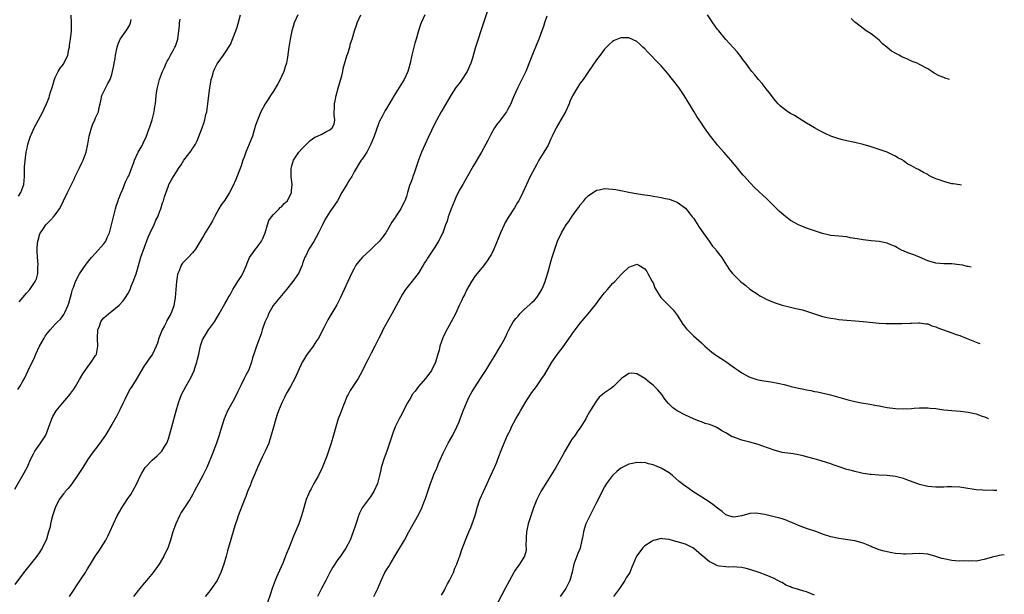
# Model space of a CAD drawing. Units: inches. Extents: x 2514000 to 2516022, y 1518000 to 1521000.
# Drawn here: x 2515538 to 2515782, y 1520716 to 1520858 of the extents above; entities that cross this region are included whole.
import ezdxf

# ---------------------------------------------------------------- set-up
doc = ezdxf.new("R2010")
doc.units = ezdxf.units.IN
doc.header["$MEASUREMENT"] = 0
doc.layers.add('LD25141518_10ft', color=141, linetype='Continuous')

msp = doc.modelspace()

# ---------------------------------------------------------------- linework, layer by layer
at = {"layer": 'LD25141518_10ft'}
for points, elevation in [([(2515537, 1520741.56), (2515539, 1520745.04), (2515540.01, 1520747), (2515540.93, 1520749.07), (2515541.62, 1520750.38), (2515541.97, 1520751), (2515543, 1520752.51), (2515543.38, 1520753), (2515544.04, 1520753.96), (2515544.67, 1520755), (2515545, 1520755.83), (2515545.68, 1520757.68), (2515546.12, 1520759), (2515546.39, 1520759.61), (2515547.25, 1520761), (2515548.88, 1520763), (2515549.89, 1520764.11), (2515550.64, 1520765), (2515551.62, 1520766.38), (2515552.05, 1520767), (2515553, 1520768.73), (2515553.84, 1520770.16), (2515554.38, 1520771), (2515555, 1520771.77), (2515555.92, 1520773), (2515557, 1520774.67), (2515557.12, 1520774.88), (2515557.17, 1520775), (2515557.57, 1520777), (2515557.46, 1520779), (2515557.57, 1520781), (2515557.95, 1520781.95), (2515558.32, 1520783), (2515558.57, 1520783.43), (2515559, 1520783.99), (2515560.15, 1520785), (2515561, 1520785.63), (2515562.84, 1520787.16), (2515563.81, 1520788.19), (2515564.39, 1520789), (2515565, 1520789.92), (2515565.52, 1520791), (2515565.83, 1520791.83), (2515566.32, 1520793), (2515567, 1520794.9), (2515567.93, 1520798.07), (2515568.22, 1520799), (2515570.03, 1520803.97), (2515570.52, 1520805), (2515571, 1520806.13), (2515571.47, 1520807), (2515571.86, 1520808.14), (2515572.38, 1520809), (2515573, 1520810.64), (2515573.16, 1520811), (2515573.57, 1520812.43), (2515573.83, 1520813), (2515574.05, 1520813.95), (2515575, 1520816.65), (2515575.14, 1520817), (2515575.81, 1520818.19), (2515576.25, 1520819), (2515577, 1520820.15), (2515577.5, 1520821), (2515578.16, 1520821.84), (2515578.82, 1520823), (2515580.65, 1520825.35), (2515581, 1520825.9), (2515581.46, 1520826.54), (2515581.68, 1520827), (2515582.15, 1520827.85), (2515583, 1520829.97), (2515583.36, 1520831), (2515583.82, 1520832.18), (2515584.03, 1520833), (2515584.31, 1520834.31), (2515584.5, 1520835), (2515584.79, 1520837), (2515585.29, 1520841), (2515585.38, 1520841.38), (2515585.6, 1520843), (2515585.91, 1520843.91), (2515586.2, 1520845), (2515586.43, 1520845.57), (2515587, 1520846.73), (2515587.11, 1520846.89), (2515588.67, 1520849), (2515589, 1520849.48), (2515590.35, 1520851.65), (2515591, 1520853.1), (2515591.72, 1520855), (2515592.04, 1520855.96), (2515592.85, 1520859)], 7900), ([(2515607.05, 1520859), (2515606.19, 1520857), (2515605.92, 1520856.08), (2515605.57, 1520855), (2515605.13, 1520853), (2515604.83, 1520851), (2515604.53, 1520848.53), (2515604.23, 1520847), (2515603.9, 1520846.1), (2515603.58, 1520845), (2515603, 1520843.72), (2515602.69, 1520843), (2515602.12, 1520841.88), (2515601, 1520840.1), (2515600.26, 1520839), (2515599.82, 1520838.18), (2515599.01, 1520837), (2515597.91, 1520835), (2515597.04, 1520832.96), (2515596.53, 1520831.47), (2515596.43, 1520831), (2515596.19, 1520830.19), (2515595.81, 1520829), (2515595.6, 1520828.4), (2515595.04, 1520827), (2515594.15, 1520825), (2515593.73, 1520823.73), (2515593.45, 1520823), (2515593, 1520821.64), (2515592.77, 1520821), (2515591.72, 1520818.28), (2515591, 1520816.6), (2515590.15, 1520815), (2515589, 1520813.16), (2515588.07, 1520811.93), (2515587.49, 1520811), (2515587, 1520810.04), (2515586.42, 1520809), (2515585.97, 1520808.03), (2515585.39, 1520807), (2515584.15, 1520805), (2515583.68, 1520804.32), (2515582.2, 1520801.8), (2515581.69, 1520801), (2515581, 1520800.06), (2515579.97, 1520799), (2515579.46, 1520798.54), (2515578.47, 1520797.53), (2515578.16, 1520797), (2515577.66, 1520795.66), (2515577.33, 1520795), (2515577.26, 1520794.74), (2515577.02, 1520793), (2515576.66, 1520789), (2515576.36, 1520787), (2515576.03, 1520786.03), (2515575.65, 1520785), (2515575.38, 1520784.62), (2515574.66, 1520783.34), (2515574.51, 1520783), (2515574.01, 1520782.01), (2515573.46, 1520781), (2515573, 1520779.78), (2515572.66, 1520779), (2515572.29, 1520777.71), (2515571.95, 1520777), (2515571.05, 1520775), (2515570.2, 1520773.8), (2515569.65, 1520773), (2515569, 1520772.1), (2515567, 1520768.72), (2515565.92, 1520767), (2515565.58, 1520766.42), (2515564.8, 1520765), (2515564.19, 1520763.81), (2515563.84, 1520763), (2515563, 1520761.2), (2515562.24, 1520759.76), (2515561, 1520757.57), (2515559.41, 1520755), (2515559, 1520754.37), (2515558.06, 1520753), (2515555.86, 1520750.14), (2515555, 1520748.88), (2515553.82, 1520747), (2515553.51, 1520746.49), (2515552.52, 1520745), (2515551.07, 1520742.93), (2515550.22, 1520741.78), (2515549.48, 1520741), (2515549.27, 1520740.73), (2515549, 1520740.41), (2515547.96, 1520739), (2515546.94, 1520737), (2515546.33, 1520735), (2515546.1, 1520734.1), (2515545.85, 1520733), (2515545.71, 1520732.29), (2515545.35, 1520731), (2515544.79, 1520729.21), (2515544.71, 1520729), (2515544.42, 1520728.42), (2515543.76, 1520727), (2515543, 1520725.84), (2515542.41, 1520725), (2515539.13, 1520720.87), (2515537, 1520717.98)], 7890), ([(2515537.7, 1520766.3), (2515538.24, 1520767), (2515539, 1520768.32), (2515539.36, 1520769), (2515540.3, 1520771), (2515541.84, 1520774.16), (2515542.19, 1520775), (2515543.09, 1520777), (2515544.23, 1520779), (2515544.53, 1520779.47), (2515545, 1520780.15), (2515545.38, 1520780.62), (2515545.7, 1520781), (2515547, 1520782.42), (2515547.56, 1520783), (2515548.29, 1520783.71), (2515549.14, 1520784.86), (2515549.35, 1520785.35), (2515550.11, 1520787), (2515550.36, 1520787.64), (2515551, 1520790.01), (2515551.3, 1520791), (2515551.53, 1520791.53), (2515552.02, 1520793), (2515553, 1520794.87), (2515554.68, 1520797.32), (2515555, 1520797.71), (2515555.56, 1520798.44), (2515556.04, 1520799), (2515557, 1520800), (2515559, 1520802.29), (2515559.48, 1520803), (2515559.87, 1520803.87), (2515560.44, 1520805), (2515560.96, 1520807), (2515561.33, 1520808.67), (2515561.39, 1520809), (2515561.91, 1520811), (2515562.14, 1520811.86), (2515562.57, 1520813), (2515562.66, 1520813.34), (2515563, 1520814.09), (2515563.34, 1520815), (2515563.62, 1520815.62), (2515564.16, 1520817), (2515564.37, 1520817.63), (2515565, 1520818.78), (2515565.18, 1520819.18), (2515565.88, 1520821), (2515566.46, 1520822.46), (2515566.65, 1520823), (2515567.56, 1520825), (2515568.27, 1520826.27), (2515568.65, 1520827), (2515568.75, 1520827.25), (2515569.6, 1520829), (2515569.96, 1520829.96), (2515570.5, 1520831.5), (2515570.98, 1520833), (2515571.5, 1520835), (2515571.69, 1520836.31), (2515571.78, 1520837), (2515571.97, 1520839), (2515572.17, 1520840.17), (2515572.28, 1520841), (2515572.81, 1520843), (2515573.55, 1520845), (2515574.03, 1520845.97), (2515574.46, 1520847), (2515574.66, 1520847.34), (2515575, 1520847.99), (2515575.56, 1520849), (2515576.16, 1520850.16), (2515576.63, 1520851), (2515576.74, 1520851.26), (2515577.25, 1520852.75), (2515577.31, 1520853), (2515577.63, 1520855), (2515577.73, 1520856.27), (2515577.8, 1520857), (2515577.95, 1520857.94)], 7910), ([(2515537.92, 1520814.08), (2515538.5, 1520815), (2515539.2, 1520817), (2515539.35, 1520819), (2515539.37, 1520821), (2515539.39, 1520821.39), (2515539.59, 1520823.59), (2515539.81, 1520825), (2515540.01, 1520826.01), (2515540.23, 1520827), (2515540.86, 1520829), (2515541, 1520829.33), (2515541.8, 1520831), (2515542.23, 1520831.77), (2515543.95, 1520835), (2515544.29, 1520835.71), (2515544.83, 1520837), (2515545.45, 1520838.55), (2515545.6, 1520839), (2515545.84, 1520839.84), (2515546.23, 1520841), (2515546.8, 1520843), (2515547, 1520843.49), (2515547.71, 1520845), (2515548.2, 1520845.8), (2515549, 1520846.81), (2515549.14, 1520847), (2515549.75, 1520848.25), (2515550.08, 1520849), (2515550.39, 1520850.39), (2515550.5, 1520851), (2515550.53, 1520851.47), (2515550.78, 1520853), (2515551.01, 1520855), (2515551.04, 1520857.04), (2515550.94, 1520858.94)], 7930), ([(2515538.06, 1520787.94), (2515539.86, 1520790.14), (2515540.67, 1520791), (2515542.05, 1520793), (2515542.34, 1520793.66), (2515542.71, 1520795), (2515542.72, 1520796.72), (2515542.76, 1520797), (2515542.76, 1520797.24), (2515542.59, 1520799), (2515542.53, 1520800.53), (2515542.52, 1520801), (2515542.55, 1520801.45), (2515542.69, 1520803), (2515542.74, 1520803.26), (2515543.22, 1520804.78), (2515543.32, 1520805), (2515544.1, 1520806.1), (2515544.7, 1520807), (2515545, 1520807.32), (2515545.85, 1520808.15), (2515546.59, 1520809), (2515547, 1520809.53), (2515548.06, 1520811), (2515548.41, 1520811.59), (2515549, 1520812.93), (2515550.03, 1520815), (2515551.64, 1520818.36), (2515551.92, 1520819), (2515553, 1520821.15), (2515553.6, 1520822.4), (2515553.91, 1520823), (2515554.68, 1520825), (2515555.09, 1520827), (2515555.4, 1520829), (2515555.57, 1520829.57), (2515555.96, 1520831), (2515556.24, 1520831.77), (2515556.81, 1520833), (2515557, 1520833.51), (2515557.67, 1520835), (2515557.9, 1520836.1), (2515558.14, 1520837), (2515558.27, 1520837.73), (2515558.57, 1520839), (2515559, 1520840.02), (2515560.04, 1520842.04), (2515560.58, 1520843), (2515561, 1520844.24), (2515561.21, 1520845), (2515561.53, 1520846.47), (2515561.61, 1520847), (2515561.85, 1520848.15), (2515561.95, 1520849), (2515562.15, 1520850.15), (2515562.32, 1520851), (2515562.47, 1520851.53), (2515563.08, 1520853), (2515564.71, 1520855.29), (2515565, 1520855.73), (2515565.45, 1520856.55), (2515565.65, 1520857), (2515565.82, 1520857.82)], 7920), ([(2515550.55, 1520715), (2515553.4, 1520719.4), (2515554.46, 1520721), (2515554.69, 1520721.31), (2515555, 1520721.87), (2515555.74, 1520723), (2515557, 1520725.1), (2515557.76, 1520726.24), (2515559.48, 1520729), (2515560.03, 1520729.97), (2515560.53, 1520731), (2515561.42, 1520733), (2515562.34, 1520735), (2515563.46, 1520737), (2515564.82, 1520739), (2515565.74, 1520740.26), (2515566.14, 1520741), (2515567.17, 1520743), (2515568.1, 1520745), (2515568.41, 1520745.59), (2515569, 1520746.58), (2515569.3, 1520747), (2515571, 1520748.74), (2515572.19, 1520749.81), (2515573.2, 1520750.8), (2515573.37, 1520751), (2515573.96, 1520751.96), (2515574.64, 1520753), (2515575, 1520754.04), (2515575.3, 1520755), (2515575.84, 1520757), (2515576.94, 1520761), (2515577.51, 1520763), (2515577.91, 1520764.09), (2515578.28, 1520765), (2515579.35, 1520767), (2515580.65, 1520769.35), (2515581, 1520770.1), (2515581.37, 1520771), (2515581.58, 1520771.58), (2515582.06, 1520773), (2515582.21, 1520773.79), (2515582.58, 1520775), (2515583, 1520777.1), (2515583.45, 1520778.55), (2515583.67, 1520779), (2515584.21, 1520779.79), (2515584.92, 1520781), (2515586.42, 1520783), (2515587, 1520784.04), (2515587.59, 1520785), (2515589, 1520787.48), (2515589.56, 1520788.44), (2515589.83, 1520789), (2515590.27, 1520789.73), (2515590.94, 1520791), (2515592.19, 1520793), (2515593, 1520794.24), (2515593.48, 1520795), (2515594.34, 1520797), (2515594.5, 1520797.5), (2515595.1, 1520798.9), (2515596.59, 1520801), (2515597, 1520801.51), (2515598.08, 1520803), (2515598.4, 1520803.6), (2515598.94, 1520805), (2515599.51, 1520807), (2515599.91, 1520808.09), (2515600.5, 1520809), (2515601, 1520809.59), (2515602.46, 1520811), (2515602.72, 1520811.28), (2515603, 1520811.49), (2515603.68, 1520812.32), (2515604.46, 1520813), (2515604.64, 1520813.36), (2515605, 1520813.93), (2515605.45, 1520815), (2515605.51, 1520815.51), (2515605.62, 1520817), (2515605.55, 1520817.55), (2515605.43, 1520819), (2515605.4, 1520821), (2515605.6, 1520821.6), (2515605.96, 1520823), (2515607, 1520824.55), (2515607.34, 1520825), (2515608.11, 1520825.89), (2515609, 1520826.85), (2515610.1, 1520827.9), (2515611.29, 1520828.71), (2515611.96, 1520829), (2515613, 1520829.49), (2515614.03, 1520830.03), (2515615, 1520830.52), (2515615.58, 1520831), (2515616.06, 1520831.94), (2515616.22, 1520833), (2515616.06, 1520834.06), (2515616.07, 1520835), (2515616.11, 1520835.89), (2515616.13, 1520837), (2515616.26, 1520837.74), (2515616.55, 1520839), (2515617.16, 1520841.16), (2515617.92, 1520843.92), (2515618.18, 1520845), (2515618.3, 1520845.7), (2515619.18, 1520848.82), (2515619.41, 1520849.41), (2515619.91, 1520851), (2515620.13, 1520851.87), (2515620.51, 1520853), (2515621.07, 1520855), (2515621.55, 1520856.45), (2515621.76, 1520857), (2515622.63, 1520859)], 7880), ([(2515638.5, 1520859), (2515637.61, 1520857), (2515637.44, 1520856.56), (2515636.93, 1520855.07), (2515636.33, 1520853), (2515636.02, 1520851.98), (2515635.76, 1520851), (2515635.25, 1520849), (2515634.84, 1520847), (2515634.46, 1520845.54), (2515634.28, 1520845), (2515633.35, 1520843), (2515630.9, 1520839), (2515629, 1520835.8), (2515628.69, 1520835.31), (2515628.01, 1520834.01), (2515627.3, 1520832.7), (2515627, 1520831.99), (2515625.92, 1520829), (2515625.12, 1520827), (2515624.11, 1520825), (2515623, 1520823.28), (2515622.77, 1520823), (2515622.06, 1520821.94), (2515621.47, 1520821), (2515621, 1520820.11), (2515620.39, 1520819), (2515619.84, 1520818.16), (2515619.17, 1520817), (2515617.99, 1520815), (2515616.88, 1520813), (2515616.13, 1520811.87), (2515615, 1520810.23), (2515613.73, 1520808.27), (2515613.15, 1520807), (2515613, 1520806.73), (2515612.15, 1520805), (2515611, 1520802.88), (2515609.82, 1520801), (2515609, 1520799.36), (2515608.82, 1520799), (2515608.33, 1520797.67), (2515608.11, 1520797), (2515607.19, 1520795), (2515605.85, 1520793), (2515604.29, 1520791), (2515603, 1520789.49), (2515602.56, 1520789), (2515600.95, 1520787.05), (2515599.81, 1520785), (2515599.59, 1520784.41), (2515598.89, 1520782.89), (2515598.25, 1520781), (2515597.96, 1520780.04), (2515597.55, 1520779), (2515596.72, 1520776.72), (2515596.14, 1520775), (2515595.87, 1520774.13), (2515595.56, 1520773), (2515595, 1520771.34), (2515594.87, 1520771), (2515594.15, 1520769.85), (2515593.78, 1520769), (2515593, 1520767.45), (2515592.2, 1520765.8), (2515591.87, 1520765), (2515591, 1520763.27), (2515589.66, 1520761), (2515589.45, 1520760.55), (2515588.83, 1520759), (2515587.89, 1520756.11), (2515587.55, 1520755), (2515586.89, 1520753), (2515585.84, 1520750.16), (2515584.56, 1520747), (2515584.02, 1520745.98), (2515583.55, 1520745), (2515581.94, 1520742.06), (2515581.42, 1520741), (2515581, 1520740.21), (2515580.28, 1520739), (2515578.21, 1520735.79), (2515577.76, 1520735), (2515576.82, 1520733), (2515576.13, 1520731), (2515575.54, 1520729), (2515574.86, 1520727), (2515574.25, 1520725.75), (2515573.9, 1520725), (2515573, 1520723.45), (2515572.72, 1520723), (2515571.27, 1520721), (2515569.59, 1520719), (2515569, 1520718.31), (2515567.93, 1520717), (2515567.5, 1520716.5), (2515566.35, 1520715)], 7870), ([(2515654.02, 1520859.98), (2515653, 1520857), (2515652.37, 1520855), (2515651.71, 1520853), (2515651, 1520850.78), (2515650.27, 1520848.27), (2515649.85, 1520847), (2515649, 1520845), (2515647.43, 1520842.57), (2515647, 1520842.01), (2515646.15, 1520841), (2515645, 1520839.22), (2515644.21, 1520837.79), (2515643, 1520835.81), (2515642.53, 1520835), (2515641.45, 1520833), (2515641, 1520832.11), (2515639.36, 1520828.64), (2515638.56, 1520827), (2515637.66, 1520825), (2515636.91, 1520823), (2515636.43, 1520821.57), (2515635.82, 1520819.82), (2515635.55, 1520819), (2515635.43, 1520818.57), (2515635, 1520817.49), (2515634.73, 1520816.73), (2515634.2, 1520815), (2515633.95, 1520814.05), (2515633.55, 1520813), (2515633.38, 1520812.62), (2515633, 1520811.9), (2515632.59, 1520811), (2515631.23, 1520809), (2515631.13, 1520808.87), (2515630.36, 1520807.64), (2515628.88, 1520805), (2515628.01, 1520803.99), (2515627.27, 1520803), (2515627, 1520802.73), (2515626.11, 1520801.89), (2515625, 1520800.76), (2515623.07, 1520799), (2515622.1, 1520797.9), (2515621.43, 1520797), (2515621, 1520796.25), (2515620.36, 1520795), (2515619.94, 1520794.06), (2515619.42, 1520793), (2515618.51, 1520791), (2515618.05, 1520789.95), (2515617.62, 1520789), (2515617, 1520787.74), (2515616.75, 1520787.25), (2515614.52, 1520783.48), (2515613.51, 1520781.51), (2515612.18, 1520779), (2515611.72, 1520778.28), (2515610.82, 1520777), (2515609.2, 1520774.8), (2515608.44, 1520773.56), (2515608.14, 1520773), (2515606.32, 1520769), (2515605.23, 1520767), (2515604.41, 1520765.59), (2515604.09, 1520765), (2515603.74, 1520764.26), (2515603.08, 1520763), (2515602.24, 1520761), (2515601.94, 1520760.06), (2515601.57, 1520759), (2515601, 1520756.97), (2515600.49, 1520755), (2515600.14, 1520753.86), (2515599.84, 1520753), (2515598.98, 1520751), (2515598.32, 1520749.68), (2515597.07, 1520747), (2515596.48, 1520745.52), (2515595.66, 1520743.66), (2515595.41, 1520743), (2515595.32, 1520742.68), (2515594.6, 1520741), (2515594.21, 1520739.79), (2515593.85, 1520739), (2515592.29, 1520735), (2515591.94, 1520733.94), (2515591.61, 1520733), (2515591.47, 1520732.53), (2515589.65, 1520726.35), (2515589.3, 1520725), (2515588.72, 1520723), (2515588, 1520721), (2515587.05, 1520719), (2515585.69, 1520717), (2515585, 1520716.14), (2515584.13, 1520715)], 7860), ([(2515668.69, 1520858.69), (2515668.17, 1520857), (2515667.88, 1520856.12), (2515667.48, 1520855), (2515666.71, 1520853), (2515666.21, 1520851.79), (2515665.19, 1520849.19), (2515664.51, 1520847.49), (2515663.47, 1520845), (2515662.52, 1520843), (2515661.99, 1520842.01), (2515661.51, 1520841), (2515661, 1520839.91), (2515660.61, 1520839), (2515660.15, 1520837.85), (2515659.78, 1520837), (2515659, 1520835.47), (2515658.72, 1520835), (2515657.25, 1520833), (2515657, 1520832.67), (2515656.25, 1520831.75), (2515655.77, 1520831), (2515655, 1520829.7), (2515654.08, 1520827.92), (2515653.63, 1520827), (2515652.51, 1520825), (2515650.45, 1520821.55), (2515650.1, 1520821), (2515647.87, 1520817), (2515647, 1520815.5), (2515646.2, 1520813.8), (2515645.87, 1520813), (2515645.02, 1520811), (2515644.31, 1520809), (2515644.05, 1520807.95), (2515643.64, 1520807), (2515642.93, 1520805), (2515641.92, 1520803), (2515641, 1520801.53), (2515640.78, 1520801.22), (2515639.98, 1520799.98), (2515639.19, 1520798.81), (2515639, 1520798.47), (2515638.42, 1520797.58), (2515638.11, 1520797), (2515637, 1520795.2), (2515636.85, 1520795), (2515635, 1520792.7), (2515633.75, 1520791), (2515633, 1520789.85), (2515630.31, 1520785), (2515628.14, 1520781), (2515627.76, 1520780.24), (2515627.11, 1520779), (2515626.16, 1520777), (2515625.22, 1520775.22), (2515624.41, 1520773.59), (2515624.09, 1520773), (2515623, 1520770.79), (2515621.96, 1520769), (2515621, 1520767.51), (2515620.64, 1520767), (2515619.99, 1520766.01), (2515619.48, 1520765), (2515619.3, 1520764.7), (2515618.6, 1520763), (2515618.37, 1520762.37), (2515617.59, 1520760.41), (2515617.08, 1520759), (2515616.44, 1520757), (2515615.88, 1520755), (2515615.3, 1520753), (2515614.63, 1520751), (2515614.2, 1520749.8), (2515613.11, 1520746.89), (2515612.2, 1520745), (2515611.03, 1520743.03), (2515610.32, 1520741.68), (2515609.92, 1520741), (2515609.67, 1520740.33), (2515609.11, 1520739), (2515608.21, 1520735.79), (2515608, 1520735), (2515607.3, 1520733), (2515606.02, 1520729.98), (2515604.83, 1520727), (2515604.29, 1520725.71), (2515604.02, 1520725), (2515603.32, 1520723.32), (2515602.51, 1520721.49), (2515601.8, 1520719.8), (2515601.44, 1520719), (2515600.68, 1520717), (2515600.28, 1520715.72), (2515599.54, 1520713.54)], 7850), ([(2515771.41, 1520816.87), (2515771, 1520816.88), (2515769.28, 1520817.15), (2515769, 1520817.18), (2515767, 1520817.71), (2515765.83, 1520818.17), (2515765, 1520818.44), (2515763.75, 1520819), (2515763.26, 1520819.26), (2515763, 1520819.45), (2515761.96, 1520819.96), (2515761, 1520820.58), (2515760.71, 1520820.71), (2515760.18, 1520821), (2515759, 1520821.62), (2515758.06, 1520822.06), (2515757, 1520822.89), (2515756.82, 1520823), (2515755.59, 1520823.59), (2515755, 1520824.02), (2515754.32, 1520824.32), (2515752.99, 1520824.99), (2515751.47, 1520825.47), (2515751, 1520825.67), (2515749.98, 1520825.98), (2515749, 1520826.3), (2515747, 1520826.88), (2515745, 1520827.38), (2515744.55, 1520827.45), (2515743, 1520827.81), (2515741.91, 1520828.09), (2515741, 1520828.34), (2515739.05, 1520829), (2515737.62, 1520829.62), (2515736.27, 1520830.27), (2515734.99, 1520830.99), (2515733, 1520832.19), (2515730.04, 1520834.04), (2515729, 1520834.61), (2515728.39, 1520835), (2515727, 1520836.03), (2515726.49, 1520836.49), (2515725.98, 1520837), (2515725, 1520838.13), (2515724.35, 1520839), (2515723.76, 1520839.76), (2515723, 1520840.69), (2515722, 1520842), (2515721.12, 1520843), (2515720.18, 1520844.18), (2515719.46, 1520845), (2515719, 1520845.59), (2515717.96, 1520847), (2515717.56, 1520847.56), (2515717, 1520848.26), (2515716.7, 1520848.7), (2515715.83, 1520849.83), (2515714.88, 1520850.88), (2515713, 1520852.91), (2515711.26, 1520855), (2515711, 1520855.33), (2515709.83, 1520857), (2515708.49, 1520859)], 7850), ([(2515768.4, 1520842.97), (2515767.37, 1520843.3), (2515767, 1520843.45), (2515765.87, 1520843.87), (2515764.57, 1520844.57), (2515764, 1520845), (2515763, 1520845.59), (2515761, 1520846.69), (2515760.41, 1520847), (2515759.4, 1520847.4), (2515759, 1520847.55), (2515757.99, 1520847.99), (2515756.61, 1520848.61), (2515755.95, 1520849), (2515755.31, 1520849.31), (2515754.01, 1520850.01), (2515753, 1520850.89), (2515752.93, 1520850.93), (2515752.87, 1520851), (2515751.85, 1520851.85), (2515751, 1520852.75), (2515749.74, 1520853.74), (2515749, 1520854.25), (2515747.8, 1520855), (2515747, 1520855.58), (2515745.21, 1520857), (2515745, 1520857.21), (2515744.05, 1520858.05)], 7860), ([(2515773.75, 1520796.54), (2515773, 1520796.71), (2515772.74, 1520796.74), (2515771.67, 1520797), (2515770.84, 1520797.16), (2515769, 1520797.36), (2515768.62, 1520797.38), (2515767, 1520797.39), (2515765, 1520797.52), (2515763, 1520798.08), (2515760.94, 1520799), (2515759.57, 1520799.57), (2515758.08, 1520800.08), (2515757, 1520800.58), (2515756.68, 1520800.68), (2515755.38, 1520801.38), (2515755, 1520801.62), (2515753.91, 1520802.09), (2515753, 1520802.46), (2515751, 1520802.88), (2515749, 1520803.07), (2515747, 1520803.29), (2515746.62, 1520803.38), (2515745, 1520803.66), (2515743.84, 1520803.84), (2515743, 1520804.01), (2515741, 1520804.19), (2515739, 1520804.4), (2515737, 1520804.9), (2515733, 1520806.22), (2515732.42, 1520806.42), (2515731, 1520807.01), (2515729, 1520808.11), (2515727.38, 1520809.38), (2515726.33, 1520810.33), (2515725.67, 1520811), (2515724.3, 1520812.3), (2515723, 1520813.6), (2515722.25, 1520814.25), (2515721.23, 1520815.23), (2515721, 1520815.47), (2515720.19, 1520816.19), (2515719, 1520817.46), (2515717.67, 1520819), (2515717.34, 1520819.34), (2515716.42, 1520820.42), (2515715.96, 1520821), (2515714.26, 1520823), (2515712.49, 1520825), (2515711, 1520826.73), (2515710.78, 1520827), (2515709.22, 1520829), (2515707.78, 1520831), (2515707, 1520832.16), (2515705.87, 1520833.87), (2515705.21, 1520835), (2515702.69, 1520839), (2515702.03, 1520840.03), (2515701.36, 1520841), (2515699.84, 1520843), (2515698.56, 1520844.56), (2515697, 1520846.35), (2515695.71, 1520847.71), (2515694.44, 1520849), (2515693.74, 1520849.74), (2515693, 1520850.55), (2515692.5, 1520851), (2515691.75, 1520851.75), (2515691, 1520852.41), (2515689, 1520853.29), (2515687.26, 1520853.26), (2515687, 1520853.28), (2515685.35, 1520852.65), (2515685, 1520852.43), (2515684.26, 1520851.74), (2515683, 1520850.46), (2515681.92, 1520849), (2515681, 1520847.88), (2515679, 1520844.99), (2515677.67, 1520843), (2515677, 1520842.11), (2515676.55, 1520841.45), (2515676.28, 1520841), (2515675.06, 1520838.94), (2515674.43, 1520837.57), (2515674.24, 1520837), (2515673.33, 1520835), (2515671.01, 1520831), (2515670.03, 1520829), (2515669.72, 1520828.28), (2515669, 1520826.77), (2515667.99, 1520825), (2515666.76, 1520823), (2515666.12, 1520821.88), (2515665.65, 1520821), (2515664.61, 1520819), (2515664.1, 1520817.9), (2515663.65, 1520817), (2515662.73, 1520815), (2515661.74, 1520813), (2515661.48, 1520812.52), (2515660.74, 1520811.26), (2515659.15, 1520808.85), (2515658.42, 1520807.58), (2515658.11, 1520807), (2515657.22, 1520805), (2515656.45, 1520803), (2515655.62, 1520801), (2515655, 1520799.79), (2515654.55, 1520799), (2515653.93, 1520798.07), (2515653, 1520796.84), (2515651.43, 1520795), (2515651, 1520794.42), (2515650.03, 1520793), (2515648.89, 1520791), (2515648.3, 1520789.7), (2515647.89, 1520789), (2515647.63, 1520788.37), (2515647, 1520787.03), (2515646.13, 1520785), (2515645.05, 1520783), (2515643.58, 1520780.42), (2515642.95, 1520779.05), (2515642.24, 1520777), (2515642.01, 1520776.01), (2515641.73, 1520775), (2515641.56, 1520774.44), (2515641.16, 1520773), (2515640.18, 1520771), (2515639, 1520769.44), (2515638.65, 1520769), (2515636.95, 1520767), (2515636.11, 1520765.89), (2515635.39, 1520765), (2515635, 1520764.3), (2515634.22, 1520763), (2515632.45, 1520759.55), (2515632.14, 1520759), (2515631.15, 1520757), (2515630.55, 1520755.45), (2515629.77, 1520753), (2515629.09, 1520751), (2515628.34, 1520749), (2515627.72, 1520747), (2515627.58, 1520746.42), (2515627.27, 1520745), (2515626.79, 1520743), (2515625.91, 1520741), (2515625, 1520739.65), (2515624.71, 1520739.29), (2515623.02, 1520736.98), (2515622.36, 1520735.64), (2515622.09, 1520735), (2515621.65, 1520733.65), (2515621.31, 1520732.69), (2515620.78, 1520731), (2515619.98, 1520729), (2515618.96, 1520727), (2515617.59, 1520725), (2515617, 1520724.2), (2515615.72, 1520722.28), (2515615, 1520721), (2515613.95, 1520719), (2515612.89, 1520717), (2515611.91, 1520715)], 7840), ([(2515625.85, 1520715), (2515626.9, 1520717), (2515627.69, 1520719), (2515628.13, 1520719.87), (2515628.61, 1520721), (2515628.77, 1520721.23), (2515629, 1520721.62), (2515629.57, 1520722.44), (2515629.88, 1520723), (2515631.11, 1520725), (2515633.44, 1520729), (2515634.58, 1520731), (2515637, 1520735.37), (2515637.77, 1520737), (2515638.27, 1520738.27), (2515638.7, 1520739.3), (2515639.94, 1520743), (2515640.51, 1520744.51), (2515640.76, 1520745.24), (2515641.35, 1520746.65), (2515641.52, 1520747), (2515641.91, 1520747.91), (2515643, 1520750.49), (2515643.25, 1520751), (2515644.29, 1520753), (2515645.43, 1520755), (2515646.45, 1520757), (2515647, 1520758.3), (2515647.27, 1520759), (2515647.98, 1520761), (2515648.79, 1520763), (2515649.51, 1520764.49), (2515650.23, 1520765.77), (2515652.28, 1520769), (2515653.58, 1520771), (2515654.84, 1520773), (2515655.63, 1520774.37), (2515657.21, 1520777), (2515657.87, 1520778.13), (2515658.58, 1520779.42), (2515659, 1520780.37), (2515659.3, 1520781), (2515660.39, 1520783), (2515661, 1520783.82), (2515661.57, 1520784.43), (2515662.03, 1520785), (2515663, 1520785.97), (2515664.61, 1520787.39), (2515665, 1520787.8), (2515665.64, 1520788.36), (2515666.19, 1520789), (2515667, 1520790.15), (2515667.49, 1520791), (2515667.79, 1520791.79), (2515668.28, 1520793), (2515668.46, 1520793.54), (2515669, 1520795.35), (2515669.82, 1520798.18), (2515670.04, 1520799), (2515670.65, 1520801), (2515671.38, 1520803), (2515672.31, 1520805), (2515673.52, 1520807), (2515674.16, 1520807.84), (2515675, 1520809.13), (2515676.33, 1520811), (2515676.59, 1520811.41), (2515677, 1520812), (2515677.9, 1520813), (2515678.38, 1520813.62), (2515679, 1520814.24), (2515680.16, 1520815), (2515681, 1520815.57), (2515681.69, 1520815.69), (2515683, 1520816), (2515685, 1520815.87), (2515685.77, 1520815.77), (2515687, 1520815.5), (2515687.44, 1520815.44), (2515689.39, 1520815), (2515690.8, 1520814.8), (2515691.32, 1520814.68), (2515693, 1520814.44), (2515694.28, 1520814.28), (2515695, 1520814.12), (2515696.09, 1520813.91), (2515697, 1520813.78), (2515697.65, 1520813.65), (2515699, 1520813.36), (2515699.26, 1520813.26), (2515701, 1520812.65), (2515703, 1520811.15), (2515703.97, 1520809.97), (2515704.73, 1520809), (2515705, 1520808.64), (2515706.1, 1520807), (2515706.45, 1520806.45), (2515707.45, 1520805), (2515708.92, 1520803), (2515709.75, 1520801.75), (2515710.45, 1520801), (2515710.66, 1520800.66), (2515711, 1520800.22), (2515711.5, 1520799.5), (2515711.92, 1520799), (2515713.19, 1520797), (2515713.92, 1520795.92), (2515714.64, 1520795), (2515716.68, 1520793), (2515717, 1520792.73), (2515717.97, 1520791.97), (2515719, 1520791.06), (2515721, 1520789.74), (2515721.48, 1520789.48), (2515722.29, 1520789), (2515723, 1520788.62), (2515725, 1520787.77), (2515727, 1520787.14), (2515729, 1520786.64), (2515730.35, 1520786.35), (2515731.97, 1520785.97), (2515733, 1520785.69), (2515737, 1520784.36), (2515738.08, 1520784.08), (2515739, 1520783.89), (2515740.26, 1520783.74), (2515741, 1520783.63), (2515747, 1520783.1), (2515751, 1520782.7), (2515752.61, 1520782.61), (2515753, 1520782.57), (2515755, 1520782.57), (2515756.6, 1520782.6), (2515758.67, 1520782.67), (2515759, 1520782.7), (2515760.74, 1520782.74), (2515761, 1520782.76), (2515762.53, 1520782.53), (2515763, 1520782.5), (2515764.03, 1520782.03), (2515765, 1520781.77), (2515765.5, 1520781.5), (2515769, 1520780.33), (2515770.09, 1520779.91), (2515771, 1520779.63), (2515772.52, 1520779), (2515773.39, 1520778.61), (2515775, 1520777.99), (2515775.7, 1520777.76), (2515775.93, 1520777.65)], 7830), ([(2515642.66, 1520715.34), (2515643.38, 1520716.62), (2515643.54, 1520717), (2515644.13, 1520718.13), (2515644.61, 1520719), (2515645.58, 1520721), (2515645.94, 1520722.06), (2515646.39, 1520723), (2515647, 1520724.69), (2515647.13, 1520725), (2515647.6, 1520726.4), (2515648.56, 1520729), (2515649.4, 1520731), (2515649.85, 1520732.15), (2515650.24, 1520733), (2515650.94, 1520735.06), (2515651.44, 1520737), (2515652.15, 1520739), (2515653.96, 1520743), (2515654.66, 1520744.66), (2515655.77, 1520747), (2515656.3, 1520748.3), (2515656.61, 1520749), (2515657, 1520750.1), (2515657.27, 1520750.73), (2515657.59, 1520751.59), (2515658.16, 1520753), (2515659, 1520754.94), (2515659.7, 1520756.3), (2515660, 1520757), (2515661, 1520758.99), (2515661.75, 1520760.25), (2515662.15, 1520761), (2515663.33, 1520763), (2515664.64, 1520765), (2515665, 1520765.52), (2515666.11, 1520767), (2515667.51, 1520769), (2515668.09, 1520769.91), (2515669.96, 1520773), (2515671.35, 1520775), (2515673, 1520777.19), (2515674.26, 1520779), (2515674.58, 1520779.42), (2515675, 1520780.04), (2515677, 1520782.7), (2515678.91, 1520785), (2515680.74, 1520787.26), (2515682.05, 1520789), (2515683, 1520790.22), (2515683.74, 1520791), (2515685, 1520792.48), (2515685.57, 1520793), (2515687, 1520794.64), (2515687.4, 1520795), (2515689, 1520796.52), (2515690.8, 1520797.2), (2515691, 1520797.26), (2515691.49, 1520797), (2515693, 1520796.09), (2515693.45, 1520795.45), (2515693.73, 1520795), (2515694.82, 1520793), (2515695, 1520792.63), (2515695.46, 1520791.46), (2515695.66, 1520791), (2515696.94, 1520789), (2515698.99, 1520786.99), (2515699.98, 1520785.98), (2515700.74, 1520785), (2515701, 1520784.63), (2515702.42, 1520782.42), (2515703.3, 1520781.3), (2515703.57, 1520781), (2515705, 1520779.57), (2515705.69, 1520779), (2515706.38, 1520778.38), (2515707, 1520777.78), (2515707.42, 1520777.42), (2515707.85, 1520777), (2515709, 1520775.96), (2515709.53, 1520775.53), (2515710.22, 1520775), (2515711, 1520774.48), (2515711.9, 1520773.9), (2515713.25, 1520773), (2515714.25, 1520772.25), (2515715.44, 1520771.44), (2515716.14, 1520771), (2515717, 1520770.39), (2515718.32, 1520769.68), (2515719, 1520769.29), (2515720.71, 1520768.71), (2515721, 1520768.64), (2515722.4, 1520768.4), (2515724.15, 1520768.15), (2515725.86, 1520767.86), (2515727.47, 1520767.47), (2515729.22, 1520767), (2515731, 1520766.62), (2515732.36, 1520766.36), (2515733, 1520766.21), (2515734.05, 1520766.05), (2515735, 1520765.81), (2515735.72, 1520765.72), (2515738.92, 1520764.92), (2515743, 1520763.76), (2515743.61, 1520763.61), (2515745, 1520763.3), (2515746.59, 1520763), (2515748.66, 1520762.66), (2515750.34, 1520762.34), (2515751, 1520762.2), (2515753, 1520761.8), (2515755, 1520761.53), (2515757, 1520761.46), (2515759, 1520761.57), (2515759.63, 1520761.63), (2515761, 1520761.73), (2515761.72, 1520761.72), (2515763, 1520761.73), (2515763.64, 1520761.64), (2515765, 1520761.53), (2515767, 1520761.26), (2515769, 1520761.05), (2515771.11, 1520760.89), (2515773, 1520760.68), (2515775, 1520760.22), (2515776.24, 1520759.76), (2515777.35, 1520759.39), (2515777.99, 1520759.09), (2515778.08, 1520759.05)], 7820), ([(2515780.13, 1520741.25), (2515779.41, 1520741.27), (2515779, 1520741.31), (2515777.29, 1520741.29), (2515776.63, 1520741.37), (2515775, 1520741.43), (2515771.94, 1520741.94), (2515771, 1520742.06), (2515769, 1520742.15), (2515767.86, 1520742.14), (2515767, 1520742.11), (2515765, 1520742.12), (2515763, 1520742.29), (2515761, 1520742.75), (2515760.81, 1520742.81), (2515760.34, 1520743), (2515757.87, 1520743.87), (2515757, 1520744.22), (2515755, 1520744.74), (2515752.99, 1520744.99), (2515750.9, 1520745.1), (2515749, 1520745.22), (2515748.76, 1520745.24), (2515747, 1520745.48), (2515746.39, 1520745.61), (2515745, 1520745.94), (2515744.18, 1520746.18), (2515743, 1520746.5), (2515741.11, 1520747.11), (2515739.61, 1520747.61), (2515739, 1520747.9), (2515736.65, 1520748.65), (2515734.91, 1520749.09), (2515733, 1520749.63), (2515732.18, 1520749.82), (2515731, 1520750.13), (2515729.69, 1520750.31), (2515729, 1520750.42), (2515727, 1520750.69), (2515725, 1520751.21), (2515722.22, 1520752.22), (2515721, 1520752.65), (2515719, 1520753.23), (2515717, 1520753.74), (2515715, 1520754.43), (2515714.59, 1520754.59), (2515713.92, 1520755), (2515713, 1520755.52), (2515712.03, 1520756.03), (2515711, 1520756.74), (2515710.43, 1520757), (2515709.4, 1520757.4), (2515709, 1520757.59), (2515707.88, 1520757.88), (2515707, 1520758.26), (2515706.41, 1520758.41), (2515704.99, 1520758.99), (2515703, 1520759.88), (2515701, 1520760.97), (2515699.83, 1520761.83), (2515698.8, 1520762.8), (2515697.9, 1520763.9), (2515697.15, 1520765), (2515696.15, 1520766.15), (2515695.39, 1520767), (2515695, 1520767.34), (2515694.04, 1520768.04), (2515693, 1520768.97), (2515691, 1520770.12), (2515689.72, 1520770.28), (2515689, 1520770.24), (2515687.2, 1520769), (2515687, 1520768.84), (2515685.2, 1520767), (2515684.46, 1520766.46), (2515683, 1520765.45), (2515682.51, 1520765), (2515681.67, 1520764.33), (2515681, 1520763.44), (2515680.82, 1520763.18), (2515680.27, 1520762.27), (2515679.27, 1520760.73), (2515678.55, 1520759.45), (2515678.33, 1520759), (2515677.1, 1520757), (2515676.21, 1520755.79), (2515675.69, 1520755), (2515675, 1520754.06), (2515674.57, 1520753.43), (2515673.14, 1520751), (2515672.39, 1520749.61), (2515670.92, 1520747), (2515669.72, 1520745), (2515668.43, 1520743), (2515667.91, 1520742.09), (2515667.24, 1520741), (2515666.22, 1520739), (2515665.41, 1520737), (2515664.79, 1520735.21), (2515664.12, 1520733), (2515663.67, 1520731), (2515663.57, 1520729.57), (2515663.53, 1520727.53), (2515663.6, 1520727), (2515663.57, 1520726.43), (2515663.19, 1520725), (2515661.96, 1520723), (2515661.53, 1520722.47), (2515661, 1520721.79), (2515660.7, 1520721.3), (2515660.55, 1520721), (2515659.46, 1520719), (2515658.43, 1520717), (2515655.82, 1520712.18)], 7810), ([(2515781.97, 1520725.31), (2515781.26, 1520725.23), (2515780.8, 1520725.2), (2515779, 1520724.8), (2515777, 1520724.18), (2515775, 1520723.8), (2515773.82, 1520723.82), (2515773, 1520723.77), (2515771.82, 1520723.82), (2515771, 1520723.79), (2515769.88, 1520723.88), (2515769, 1520723.91), (2515767, 1520724.32), (2515766.47, 1520724.47), (2515765, 1520724.95), (2515763, 1520725.47), (2515761, 1520725.64), (2515757.53, 1520725.53), (2515757, 1520725.54), (2515756.39, 1520725.61), (2515755, 1520725.71), (2515754.12, 1520725.88), (2515753, 1520726.07), (2515752.25, 1520726.25), (2515751, 1520726.6), (2515749.96, 1520727), (2515749.27, 1520727.27), (2515749, 1520727.4), (2515747.87, 1520727.87), (2515747, 1520728.27), (2515745, 1520728.82), (2515743.8, 1520729), (2515741, 1520729.37), (2515739, 1520729.81), (2515737, 1520730.48), (2515735.59, 1520731), (2515733, 1520731.87), (2515731.64, 1520732.36), (2515731, 1520732.6), (2515729.34, 1520733.34), (2515729, 1520733.46), (2515727.93, 1520733.93), (2515727, 1520734.22), (2515726.42, 1520734.42), (2515725, 1520734.77), (2515722.71, 1520735.29), (2515721, 1520735.58), (2515720.36, 1520735.64), (2515719, 1520735.57), (2515717, 1520734.97), (2515715, 1520734.65), (2515714.71, 1520734.71), (2515713.78, 1520735), (2515713, 1520735.28), (2515712.08, 1520736.08), (2515711, 1520736.88), (2515709.84, 1520737.84), (2515709, 1520738.37), (2515708.63, 1520738.63), (2515704.89, 1520741), (2515703, 1520742.33), (2515702.6, 1520742.6), (2515702.1, 1520743), (2515701.51, 1520743.51), (2515699.81, 1520745), (2515699, 1520745.61), (2515697, 1520746.83), (2515696.6, 1520747), (2515695.43, 1520747.43), (2515695, 1520747.65), (2515693.85, 1520747.85), (2515693, 1520748.16), (2515692.1, 1520748.1), (2515691, 1520748.21), (2515689.94, 1520747.94), (2515689, 1520747.78), (2515687, 1520746.79), (2515686.01, 1520745.99), (2515684.99, 1520745.01), (2515683.52, 1520743), (2515683, 1520742.15), (2515682.6, 1520741.4), (2515681.4, 1520739), (2515681, 1520738.26), (2515679, 1520734.36), (2515678.4, 1520733), (2515678.04, 1520731.96), (2515677.78, 1520731), (2515677.52, 1520729.52), (2515677.41, 1520729), (2515676.92, 1520727), (2515676.35, 1520725.65), (2515675.66, 1520723.66), (2515675.41, 1520723), (2515674.96, 1520721.04), (2515674.44, 1520719), (2515673.85, 1520717.85), (2515673.44, 1520717), (2515671.99, 1520715)], 7800), ([(2515735, 1520715.33), (2515733, 1520716.17), (2515732.33, 1520716.33), (2515731, 1520716.73), (2515730.18, 1520717), (2515729.3, 1520717.3), (2515729, 1520717.45), (2515727.87, 1520717.87), (2515727, 1520718.46), (2515726.61, 1520718.61), (2515725, 1520719.52), (2515723, 1520720.35), (2515721.25, 1520721), (2515719, 1520721.72), (2515718.07, 1520721.93), (2515717, 1520722.2), (2515715.71, 1520722.29), (2515715, 1520722.38), (2515713.67, 1520722.33), (2515713, 1520722.35), (2515711.46, 1520722.54), (2515711, 1520722.61), (2515710.21, 1520723), (2515709.42, 1520723.42), (2515709, 1520723.6), (2515707.31, 1520725), (2515707, 1520725.29), (2515705, 1520727), (2515703.69, 1520727.69), (2515703, 1520728), (2515701, 1520728.58), (2515700.66, 1520728.66), (2515699, 1520729.14), (2515697.32, 1520729.32), (2515697, 1520729.35), (2515695.5, 1520729), (2515695, 1520728.86), (2515694.55, 1520728.55), (2515693, 1520727.56), (2515692.38, 1520727), (2515691, 1520725.11), (2515690.93, 1520725), (2515690.07, 1520723), (2515689.72, 1520722.28), (2515689.22, 1520721), (2515688.36, 1520719.64), (2515688.06, 1520719), (2515687, 1520717.53), (2515686.7, 1520717), (2515685.25, 1520715)], 7790)]:
    msp.add_lwpolyline(points, dxfattribs=dict(at, elevation=elevation))

doc.saveas('drawing.dxf')
